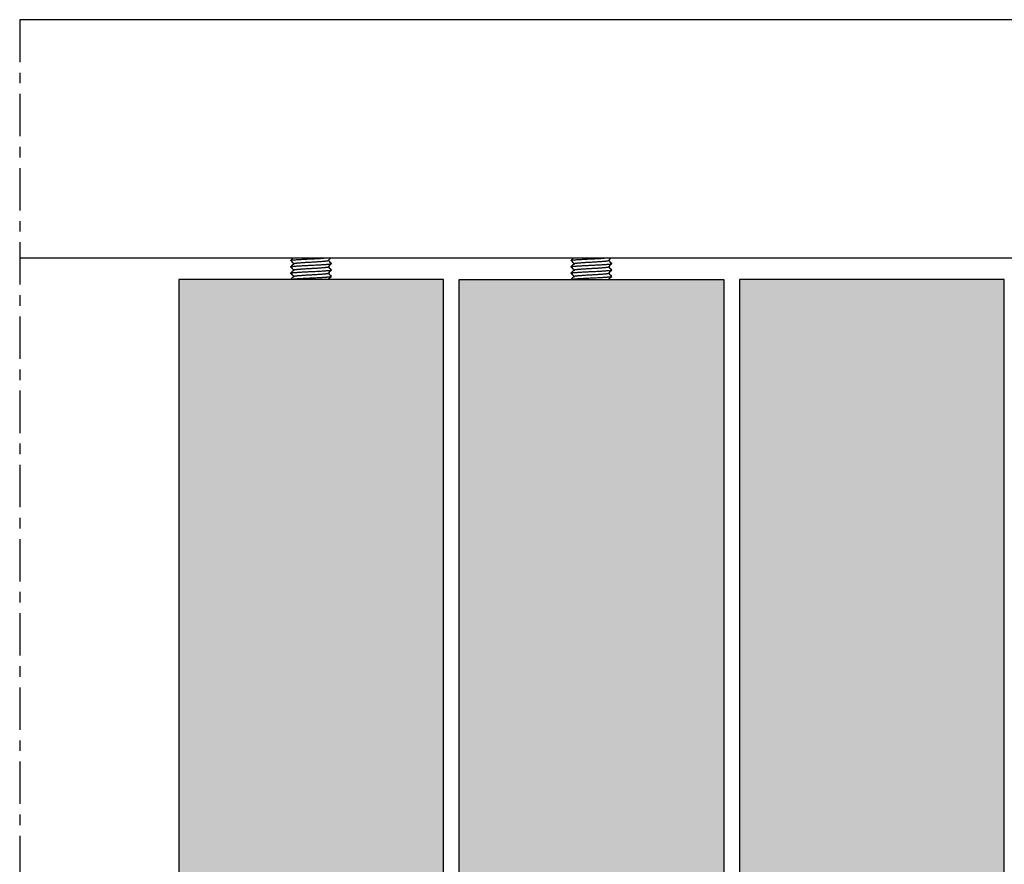
# Model space of a CAD drawing. Extents: x -26038 to 6663, y -27364 to 6675.
# Drawn here: x -15445 to -15259, y -1698 to -1539 of the extents above; entities that cross this region are included whole.
import ezdxf

# ---------------------------------------------------------------- set-up
doc = ezdxf.new("R2010")
doc.units = 0
doc.linetypes.add('DASHDOT', pattern=[14, 8, -2, 2, -2])
doc.linetypes.add('SOLID', pattern=[0])
for name, color, linetype in [('c_black', 1, 'Continuous'), ('c_grey hard', 251, 'Continuous'), ('DIBUIX', 7, 'SOLID')]:
    doc.layers.add(name, color=color, linetype=linetype)

msp = doc.modelspace()

# ---------------------------------------------------------------- hatches: boundary and pattern name
at = {"layer": 'c_black'}
for points in [[(-15364.81, -1588.07), (-15414.81, -1588.07), (-15414.81, -4203.88), (-15364.81, -4203.88)], [(-15311.91, -1588.07), (-15361.91, -1588.07), (-15361.91, -4203.88), (-15311.91, -4203.88)], [(-15259.01, -1588.07), (-15309.01, -1588.07), (-15309.01, -4203.88), (-15259.01, -4203.88)]]:
    msp.add_hatch(color=254, dxfattribs=at).paths.add_polyline_path(points)

# ---------------------------------------------------------------- linework, layer by layer
at = {"layer": 'c_grey hard', "linetype": 'DASHDOT'}
msp.add_line((-15444.81, -1539.07), (-15444.81, -4211.88), dxfattribs=at)
at = {"layer": 'c_grey hard'}
msp.add_line((-12425.42, -1584.07), (-15444.81, -1584.07), dxfattribs=at)
for points in [[(-15414.81, -1588.07), (-15414.81, -4203.88), (-15364.81, -4203.88), (-15364.81, -1588.07)], [(-15361.91, -4203.88), (-15361.91, -1588.07), (-15311.91, -1588.07), (-15311.91, -4203.88)], [(-15259.01, -4203.88), (-15259.01, -1588.07), (-15309.01, -1588.07), (-15309.01, -4203.88)]]:
    msp.add_lwpolyline(points, close=True, dxfattribs=at)
for points, weights, knots in [([(-15393.67, -1584.49), (-15393.62, -1584.44), (-15393.17, -1584.4), (-15392.05, -1584.3), (-15389.83, -1584.2), (-15388.49, -1584.14), (-15387.44, -1584.07)], [0.933824362668, 0.940386368712, 1, 0.866025403784, 1, 0.914377603968, 0.938196772372], [0.32216104, 0.32216104, 0.32216104, 0.32499655, 0.32499655, 0.33136903, 0.33136903, 0.33544165, 0.33544165, 0.33544165]), ([(-15393.08, -1585.09), (-15393.03, -1585.04), (-15392.65, -1585), (-15391.71, -1584.9), (-15389.83, -1584.8), (-15387.96, -1584.7), (-15387.02, -1584.6), (-15386.63, -1584.56), (-15386.59, -1584.51)], [0.933713842793, 0.939865988295, 1, 0.866025403784, 1, 0.866025403784, 1, 0.939319430268, 0.933606468531], [0.30610903, 0.30610903, 0.30610903, 0.30882699, 0.30882699, 0.31488242, 0.31488242, 0.32093785, 0.32093785, 0.32368051, 0.32368051, 0.32368051]), ([(-15340.77, -1584.49), (-15340.72, -1584.44), (-15340.27, -1584.4), (-15339.15, -1584.3), (-15336.93, -1584.2), (-15335.59, -1584.14), (-15334.54, -1584.07)], [0.933824362668, 0.940386368712, 1, 0.866025403784, 1, 0.914377603968, 0.938196772372], [0.32216104, 0.32216104, 0.32216104, 0.32499655, 0.32499655, 0.33136903, 0.33136903, 0.33544165, 0.33544165, 0.33544165]), ([(-15340.18, -1585.09), (-15340.13, -1585.04), (-15339.75, -1585), (-15338.81, -1584.9), (-15336.93, -1584.8), (-15335.06, -1584.7), (-15334.12, -1584.6), (-15333.73, -1584.56), (-15333.69, -1584.51)], [0.933713842793, 0.939865988295, 1, 0.866025403784, 1, 0.866025403784, 1, 0.939319430268, 0.933606468531], [0.30610903, 0.30610903, 0.30610903, 0.30882699, 0.30882699, 0.31488242, 0.31488242, 0.32093785, 0.32093785, 0.32368051, 0.32368051, 0.32368051]), ([(-15393.68, -1585.69), (-15393.63, -1585.64), (-15393.17, -1585.6), (-15392.05, -1585.5), (-15389.83, -1585.4), (-15387.61, -1585.3), (-15386.5, -1585.2), (-15386.03, -1585.16), (-15385.99, -1585.11)], [0.933500688807, 0.93873012482, 1, 0.866025403784, 1, 0.866025403784, 1, 0.938649535931, 0.933487029099], [0.28384737, 0.28384737, 0.28384737, 0.28676166, 0.28676166, 0.29313414, 0.29313414, 0.29950662, 0.29950662, 0.30242475, 0.30242475, 0.30242475]), ([(-15393.68, -1586.89), (-15393.64, -1586.84), (-15393.17, -1586.8), (-15392.05, -1586.7), (-15389.83, -1586.6), (-15387.61, -1586.5), (-15386.5, -1586.4), (-15386.04, -1586.36), (-15385.99, -1586.31)], [0.933429365993, 0.93829580726, 1, 0.866025403784, 1, 0.866025403784, 1, 0.940325162905, 0.93381094406], [0.24559182, 0.24559182, 0.24559182, 0.24852677, 0.24852677, 0.25489926, 0.25489926, 0.26127174, 0.26127174, 0.26411016, 0.26411016, 0.26411016]), ([(-15393.08, -1586.29), (-15393.04, -1586.24), (-15392.65, -1586.2), (-15391.71, -1586.1), (-15389.83, -1586), (-15387.96, -1585.9), (-15387.02, -1585.8), (-15386.63, -1585.76), (-15386.59, -1585.71)], [0.933598433274, 0.939276611428, 1, 0.866025403784, 1, 0.866025403784, 1, 0.939779367512, 0.933696230933], [0.2697498, 0.2697498, 0.2697498, 0.2724944, 0.2724944, 0.27854983, 0.27854983, 0.28460526, 0.28460526, 0.28732714, 0.28732714, 0.28732714]), ([(-15340.78, -1585.69), (-15340.73, -1585.64), (-15340.27, -1585.6), (-15339.15, -1585.5), (-15336.93, -1585.4), (-15334.71, -1585.3), (-15333.6, -1585.2), (-15333.13, -1585.16), (-15333.09, -1585.11)], [0.933500688807, 0.93873012482, 1, 0.866025403784, 1, 0.866025403784, 1, 0.938649535931, 0.933487029099], [0.28384737, 0.28384737, 0.28384737, 0.28676166, 0.28676166, 0.29313414, 0.29313414, 0.29950662, 0.29950662, 0.30242475, 0.30242475, 0.30242475]), ([(-15340.78, -1586.89), (-15340.74, -1586.84), (-15340.27, -1586.8), (-15339.15, -1586.7), (-15336.93, -1586.6), (-15334.71, -1586.5), (-15333.6, -1586.4), (-15333.14, -1586.36), (-15333.09, -1586.31)], [0.933429365993, 0.93829580726, 1, 0.866025403784, 1, 0.866025403784, 1, 0.940325162905, 0.93381094406], [0.24559182, 0.24559182, 0.24559182, 0.24852677, 0.24852677, 0.25489926, 0.25489926, 0.26127174, 0.26127174, 0.26411016, 0.26411016, 0.26411016]), ([(-15340.18, -1586.29), (-15340.14, -1586.24), (-15339.75, -1586.2), (-15338.81, -1586.1), (-15336.93, -1586), (-15335.06, -1585.9), (-15334.12, -1585.8), (-15333.73, -1585.76), (-15333.69, -1585.71)], [0.933598433274, 0.939276611428, 1, 0.866025403784, 1, 0.866025403784, 1, 0.939779367512, 0.933696230933], [0.2697498, 0.2697498, 0.2697498, 0.2724944, 0.2724944, 0.27854983, 0.27854983, 0.28460526, 0.28460526, 0.28732714, 0.28732714, 0.28732714]), ([(-15393.64, -1588.07), (-15393.53, -1588.03), (-15393.17, -1588), (-15392.05, -1587.9), (-15389.83, -1587.8), (-15387.61, -1587.7), (-15386.5, -1587.6), (-15386.04, -1587.56), (-15385.99, -1587.51)], [0.938289542225, 0.951813799638, 1, 0.866025403784, 1, 0.866025403784, 1, 0.940309071481, 0.933807434785], [0.20799992, 0.20799992, 0.20799992, 0.21029189, 0.21029189, 0.21666437, 0.21666437, 0.22303685, 0.22303685, 0.22587604, 0.22587604, 0.22587604]), ([(-15393.07, -1587.49), (-15393.03, -1587.44), (-15392.65, -1587.4), (-15391.71, -1587.3), (-15389.83, -1587.2), (-15387.96, -1587.1), (-15387.02, -1587), (-15386.64, -1586.96), (-15386.59, -1586.91)], [0.933987449592, 0.941093278277, 1, 0.866025403784, 1, 0.866025403784, 1, 0.941465298512, 0.934079268117], [0.23349933, 0.23349933, 0.23349933, 0.23616181, 0.23616181, 0.24221725, 0.24221725, 0.24827268, 0.24827268, 0.25091835, 0.25091835, 0.25091835]), ([(-15340.74, -1588.07), (-15340.63, -1588.03), (-15340.27, -1588), (-15339.15, -1587.9), (-15336.93, -1587.8), (-15334.71, -1587.7), (-15333.6, -1587.6), (-15333.14, -1587.56), (-15333.09, -1587.51)], [0.938289542225, 0.951813799638, 1, 0.866025403784, 1, 0.866025403784, 1, 0.940309071481, 0.933807434785], [0.20799992, 0.20799992, 0.20799992, 0.21029189, 0.21029189, 0.21666437, 0.21666437, 0.22303685, 0.22303685, 0.22587604, 0.22587604, 0.22587604]), ([(-15340.17, -1587.49), (-15340.13, -1587.44), (-15339.75, -1587.4), (-15338.81, -1587.3), (-15336.93, -1587.2), (-15335.06, -1587.1), (-15334.12, -1587), (-15333.74, -1586.96), (-15333.69, -1586.91)], [0.933987449592, 0.941093278277, 1, 0.866025403784, 1, 0.866025403784, 1, 0.941465298512, 0.934079268117], [0.23349933, 0.23349933, 0.23349933, 0.23616181, 0.23616181, 0.24221725, 0.24221725, 0.24827268, 0.24827268, 0.25091835, 0.25091835, 0.25091835])]:
    msp.add_rational_spline(points, weights, degree=2, knots=knots, dxfattribs=at)
for points in [[(-15393.26, -1584.07), (-15393.4, -1584.21), (-15393.54, -1584.35), (-15393.67, -1584.49)], [(-15393.67, -1584.51), (-15393.48, -1584.71), (-15393.28, -1584.91), (-15393.09, -1585.1)], [(-15386.59, -1584.51), (-15386.44, -1584.36), (-15386.3, -1584.22), (-15386.15, -1584.07)], [(-15385.99, -1585.09), (-15386.19, -1584.89), (-15386.38, -1584.7), (-15386.58, -1584.5)], [(-15340.36, -1584.07), (-15340.5, -1584.21), (-15340.64, -1584.35), (-15340.77, -1584.49)], [(-15340.77, -1584.51), (-15340.58, -1584.71), (-15340.38, -1584.91), (-15340.19, -1585.1)], [(-15333.69, -1584.51), (-15333.54, -1584.36), (-15333.4, -1584.22), (-15333.25, -1584.07)], [(-15333.09, -1585.09), (-15333.29, -1584.89), (-15333.48, -1584.7), (-15333.68, -1584.5)], [(-15393.08, -1585.09), (-15393.28, -1585.29), (-15393.48, -1585.49), (-15393.68, -1585.69)], [(-15393.68, -1585.71), (-15393.48, -1585.91), (-15393.28, -1586.1), (-15393.09, -1586.3)], [(-15393.08, -1586.29), (-15393.28, -1586.49), (-15393.48, -1586.69), (-15393.68, -1586.89)], [(-15386.59, -1585.71), (-15386.39, -1585.51), (-15386.19, -1585.31), (-15385.99, -1585.11)], [(-15386.59, -1586.91), (-15386.39, -1586.71), (-15386.19, -1586.51), (-15385.99, -1586.31)], [(-15385.99, -1586.29), (-15386.19, -1586.09), (-15386.38, -1585.9), (-15386.58, -1585.7)], [(-15340.18, -1585.09), (-15340.38, -1585.29), (-15340.58, -1585.49), (-15340.78, -1585.69)], [(-15340.78, -1585.71), (-15340.58, -1585.91), (-15340.38, -1586.1), (-15340.19, -1586.3)], [(-15340.18, -1586.29), (-15340.38, -1586.49), (-15340.58, -1586.69), (-15340.78, -1586.89)], [(-15333.69, -1585.71), (-15333.49, -1585.51), (-15333.29, -1585.31), (-15333.09, -1585.11)], [(-15333.69, -1586.91), (-15333.49, -1586.71), (-15333.29, -1586.51), (-15333.09, -1586.31)], [(-15333.09, -1586.29), (-15333.29, -1586.09), (-15333.48, -1585.9), (-15333.68, -1585.7)], [(-15393.68, -1586.91), (-15393.48, -1587.11), (-15393.28, -1587.3), (-15393.09, -1587.5)], [(-15393.07, -1587.49), (-15393.27, -1587.68), (-15393.46, -1587.88), (-15393.66, -1588.07)], [(-15385.99, -1587.49), (-15386.19, -1587.29), (-15386.38, -1587.1), (-15386.58, -1586.9)], [(-15386.55, -1588.07), (-15386.36, -1587.89), (-15386.18, -1587.7), (-15385.99, -1587.51)], [(-15340.78, -1586.91), (-15340.58, -1587.11), (-15340.38, -1587.3), (-15340.19, -1587.5)], [(-15340.17, -1587.49), (-15340.37, -1587.68), (-15340.56, -1587.88), (-15340.76, -1588.07)], [(-15333.09, -1587.49), (-15333.29, -1587.29), (-15333.48, -1587.1), (-15333.68, -1586.9)], [(-15333.65, -1588.07), (-15333.46, -1587.89), (-15333.28, -1587.7), (-15333.09, -1587.51)]]:
    msp.add_open_spline(points, degree=3, dxfattribs=at)
at = {"layer": 'DIBUIX'}
msp.add_line((-12425.42, -1539.07), (-15444.81, -1539.07), dxfattribs=at)

doc.saveas('drawing.dxf')
